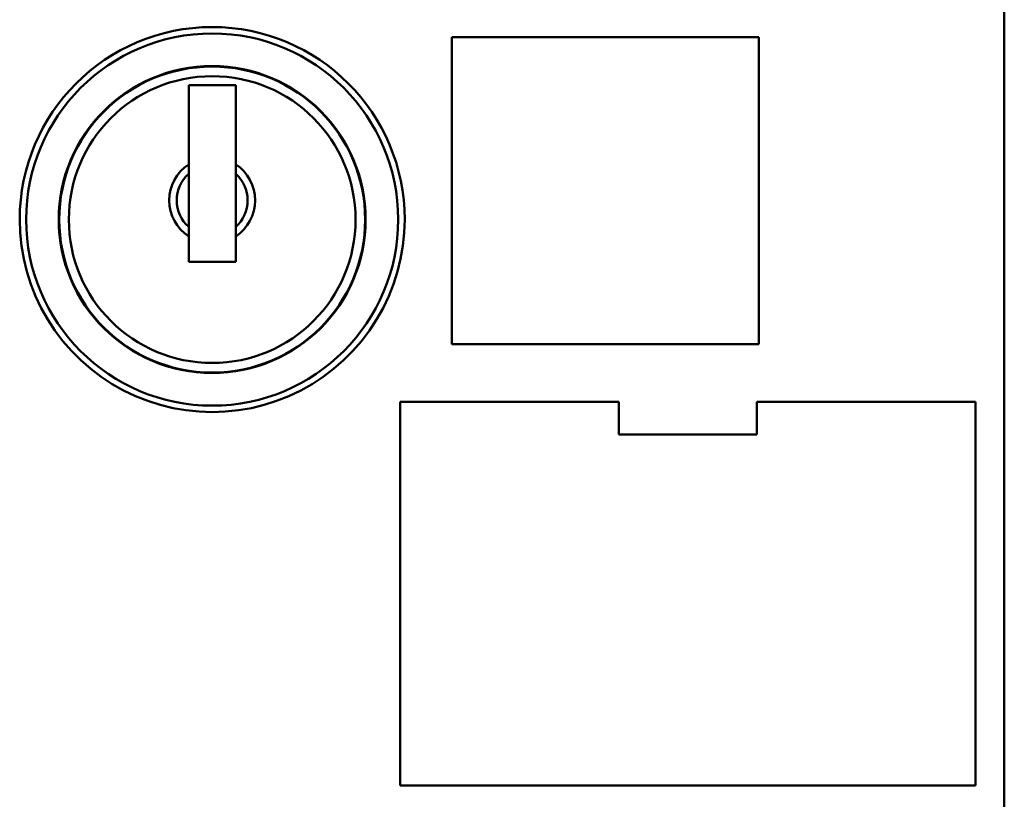
# Model space of a CAD drawing. Extents: x 0 to 1189, y 0 to 841.
# Drawn here: x 482 to 534, y 399 to 439 of the extents above; entities that cross this region are included whole.
import ezdxf

# ---------------------------------------------------------------- set-up
doc = ezdxf.new("R2010")
doc.units = 0
doc.header["$LTSCALE"] = 5
doc.header["$MEASUREMENT"] = 0
doc.layers.add('10000_FRONT', color=7, linetype='CONTINUOUS')

msp = doc.modelspace()

# ---------------------------------------------------------------- linework, layer by layer
at = {"layer": '10000_FRONT', "color": 7, "linetype": 'Continuous', "lineweight": 50}
for p, q in [((533.813332, 369.43666), (533.813332, 449.43666)), ((505.013333, 438.43666), (521.013333, 438.43666)), ((505.013333, 422.43666), (505.013333, 438.43666)), ((521.013333, 422.43666), (521.013333, 438.43666)), ((491.288333, 435.93666), (493.738333, 435.93666)), ((491.288333, 426.736659), (491.288333, 435.93666)), ((493.738333, 426.736659), (493.738333, 435.93666)), ((482.500478, 428.251762), (482.477081, 428.93666)), ((502.526189, 428.251762), (502.549584, 428.93666)), ((482.57056, 427.570056), (482.500478, 428.251762)), ((502.456107, 427.570056), (502.526189, 428.251762)), ((482.686999, 426.894725), (482.57056, 427.570056)), ((502.339667, 426.894725), (502.456107, 427.570056)), ((482.849253, 426.228912), (482.686999, 426.894725)), ((491.288333, 426.736659), (493.738333, 426.736659)), ((502.177413, 426.228912), (502.339667, 426.894725)), ((483.056565, 425.575725), (482.849253, 426.228912)), ((501.970101, 425.575725), (502.177413, 426.228912)), ((483.30797, 424.938205), (483.056565, 425.575725)), ((501.718697, 424.938205), (501.970101, 425.575725)), ((483.602294, 424.319331), (483.30797, 424.938205)), ((501.424372, 424.319331), (501.718697, 424.938205)), ((483.938165, 423.721984), (483.602294, 424.319331)), ((501.088502, 423.721984), (501.424372, 424.319331)), ((484.314018, 423.148952), (483.938165, 423.721984)), ((500.712649, 423.148952), (501.088502, 423.721984)), ((484.728099, 422.602905), (484.314018, 423.148952)), ((500.298567, 422.602905), (500.712649, 423.148952)), ((485.178479, 422.086383), (484.728099, 422.602905)), ((499.848187, 422.086383), (500.298567, 422.602905)), ((485.663058, 421.601806), (485.178479, 422.086383)), ((499.363608, 421.601806), (499.848187, 422.086383)), ((505.013333, 422.43666), (521.013333, 422.43666)), ((486.179576, 421.151427), (485.663058, 421.601806)), ((498.84709, 421.151427), (499.363608, 421.601806)), ((486.725624, 420.737346), (486.179576, 421.151427)), ((498.301041, 420.737346), (498.84709, 421.151427)), ((487.298658, 420.361491), (486.725624, 420.737346)), ((497.728009, 420.361491), (498.301041, 420.737346)), ((487.896004, 420.025619), (487.298658, 420.361491)), ((488.514879, 419.731296), (487.896004, 420.025619)), ((496.511786, 419.731296), (497.130662, 420.025619)), ((497.130662, 420.025619), (497.728009, 420.361491)), ((489.152397, 419.479892), (488.514879, 419.731296)), ((489.805585, 419.272578), (489.152397, 419.479892)), ((495.221081, 419.272578), (495.874269, 419.479892)), ((495.874269, 419.479892), (496.511786, 419.731296)), ((502.313332, 419.43666), (513.713334, 419.43666)), ((502.313332, 399.43666), (502.313332, 419.43666)), ((513.713334, 417.736659), (513.713334, 419.43666)), ((520.913335, 419.43666), (532.313332, 419.43666)), ((520.913335, 417.736659), (520.913335, 419.43666)), ((532.313332, 399.43666), (532.313332, 419.43666)), ((490.471397, 419.110324), (489.805585, 419.272578)), ((491.14673, 418.993888), (490.471397, 419.110324)), ((491.828435, 418.923804), (491.14673, 418.993888)), ((492.513333, 418.900409), (491.828435, 418.923804)), ((492.513333, 418.900409), (493.198231, 418.923804)), ((493.198231, 418.923804), (493.879936, 418.993888)), ((493.879936, 418.993888), (494.555269, 419.110324)), ((494.555269, 419.110324), (495.221081, 419.272578)), ((513.713334, 417.736659), (520.913335, 417.736659)), ((502.313332, 399.43666), (532.313332, 399.43666))]:
    msp.add_line(p, q, dxfattribs=at)
for radius in [9.7, 8, 7.975, 7.475]:
    msp.add_circle((492.513333, 428.93666), radius, dxfattribs=at)
for centre, radius, start, end in [((492.513333, 428.93666), 10.036252, 0, 180), ((492.513333, 429.93666), 2.240368, 123.146727, 236.853273), ((492.513333, 429.93666), 2.240368, 303.146727, 56.853273), ((492.513333, 429.93666), 1.849147, 131.488368, 228.511632), ((492.513333, 429.93666), 1.849147, 311.488368, 48.511632)]:
    msp.add_arc(centre, radius, start, end, dxfattribs=at)

doc.saveas('drawing.dxf')
